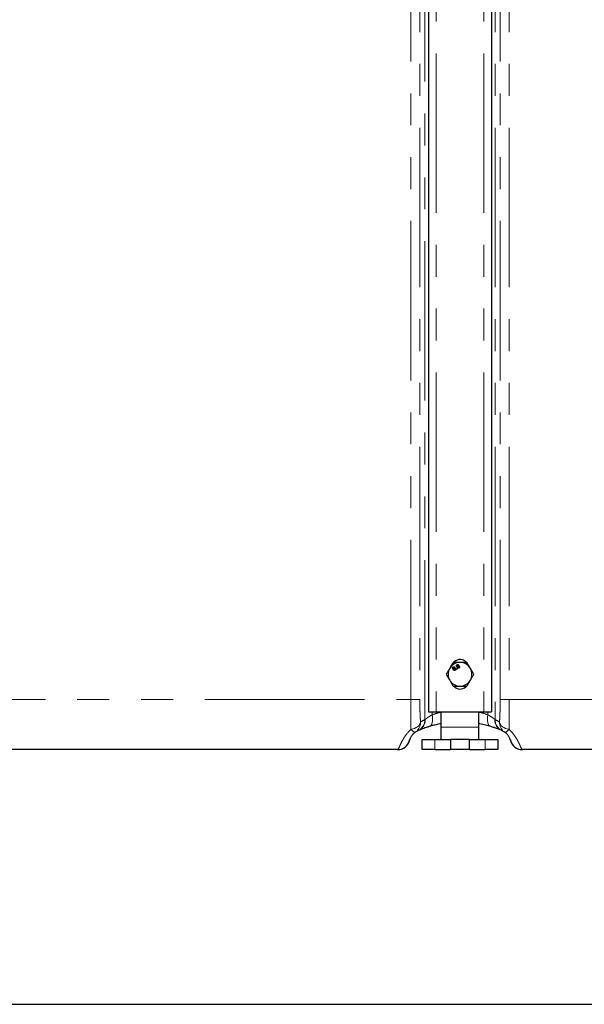
# Model space of a CAD drawing. Extents: x 0 to 595, y 280 to 562.
# Drawn here: x 228 to 244, y 386 to 414 of the extents above; entities that cross this region are included whole.
import ezdxf

# ---------------------------------------------------------------- set-up
doc = ezdxf.new("R2010")
doc.units = 0
doc.header["$MEASUREMENT"] = 0
for name, pattern in [('AI-Linetype-10', [9.043446, 4.521723, -0.904345, 0.904345, -0.904345, 0.904345, -0.904345]), ('AI-Linetype-239', [9.043446, 4.521723, -0.904345, 0.904345, -0.904345, 0.904345, -0.904345]), ('AI-Linetype-241', [9.043446, 4.521723, -0.904345, 0.904345, -0.904345, 0.904345, -0.904345]), ('AI-Linetype-242', [9.043446, 4.521723, -0.904345, 0.904345, -0.904345, 0.904345, -0.904345]), ('AI-Linetype-253', [9.043446, 4.521723, -0.904345, 0.904345, -0.904345, 0.904345, -0.904345]), ('AI-Linetype-254', [9.043446, 4.521723, -0.904345, 0.904345, -0.904345, 0.904345, -0.904345]), ('AI-Linetype-255', [9.043446, 4.521723, -0.904345, 0.904345, -0.904345, 0.904345, -0.904345]), ('AI-Linetype-268', [9.043446, 4.521723, -0.904345, 0.904345, -0.904345, 0.904345, -0.904345]), ('AI-Linetype-273', [9.043446, 4.521723, -0.904345, 0.904345, -0.904345, 0.904345, -0.904345]), ('AI-Linetype-313', [9.043446, 4.521723, -0.904345, 0.904345, -0.904345, 0.904345, -0.904345]), ('AI-Linetype-314', [9.043446, 4.521723, -0.904345, 0.904345, -0.904345, 0.904345, -0.904345]), ('AI-Linetype-315', [9.043446, 4.521723, -0.904345, 0.904345, -0.904345, 0.904345, -0.904345]), ('AI-Linetype-322', [9.043446, 4.521723, -0.904345, 0.904345, -0.904345, 0.904345, -0.904345]), ('AI-Linetype-323', [9.043446, 4.521723, -0.904345, 0.904345, -0.904345, 0.904345, -0.904345]), ('AI-Linetype-324', [9.043446, 4.521723, -0.904345, 0.904345, -0.904345, 0.904345, -0.904345]), ('AI-Linetype-342', [9.043446, 4.521723, -0.904345, 0.904345, -0.904345, 0.904345, -0.904345]), ('AI-Linetype-345', [9.043446, 4.521723, -0.904345, 0.904345, -0.904345, 0.904345, -0.904345]), ('AI-Linetype-348', [9.043446, 4.521723, -0.904345, 0.904345, -0.904345, 0.904345, -0.904345]), ('AI-Linetype-375', [9.043446, 4.521723, -0.904345, 0.904345, -0.904345, 0.904345, -0.904345]), ('AI-Linetype-376', [9.043446, 4.521723, -0.904345, 0.904345, -0.904345, 0.904345, -0.904345]), ('AI-Linetype-381', [9.043446, 4.521723, -0.904345, 0.904345, -0.904345, 0.904345, -0.904345]), ('AI-Linetype-382', [9.043446, 4.521723, -0.904345, 0.904345, -0.904345, 0.904345, -0.904345]), ('AI-Linetype-388', [9.043446, 4.521723, -0.904345, 0.904345, -0.904345, 0.904345, -0.904345]), ('AI-Linetype-391', [9.043446, 4.521723, -0.904345, 0.904345, -0.904345, 0.904345, -0.904345]), ('AI-Linetype-392', [9.043446, 4.521723, -0.904345, 0.904345, -0.904345, 0.904345, -0.904345]), ('AI-Linetype-395', [9.043446, 4.521723, -0.904345, 0.904345, -0.904345, 0.904345, -0.904345]), ('AI-Linetype-400', [9.043446, 4.521723, -0.904345, 0.904345, -0.904345, 0.904345, -0.904345]), ('AI-Linetype-421', [9.043446, 4.521723, -0.904345, 0.904345, -0.904345, 0.904345, -0.904345]), ('AI-Linetype-422', [9.043446, 4.521723, -0.904345, 0.904345, -0.904345, 0.904345, -0.904345]), ('AI-Linetype-423', [9.043446, 4.521723, -0.904345, 0.904345, -0.904345, 0.904345, -0.904345]), ('AI-Linetype-432', [9.043446, 4.521723, -0.904345, 0.904345, -0.904345, 0.904345, -0.904345]), ('AI-Linetype-433', [9.043446, 4.521723, -0.904345, 0.904345, -0.904345, 0.904345, -0.904345]), ('AI-Linetype-434', [9.043446, 4.521723, -0.904345, 0.904345, -0.904345, 0.904345, -0.904345]), ('AI-Linetype-439', [9.043446, 4.521723, -0.904345, 0.904345, -0.904345, 0.904345, -0.904345]), ('AI-Linetype-441', [9.043446, 4.521723, -0.904345, 0.904345, -0.904345, 0.904345, -0.904345]), ('AI-Linetype-445', [9.043446, 4.521723, -0.904345, 0.904345, -0.904345, 0.904345, -0.904345]), ('AI-Linetype-446', [9.043446, 4.521723, -0.904345, 0.904345, -0.904345, 0.904345, -0.904345]), ('AI-Linetype-451', [9.043446, 4.521723, -0.904345, 0.904345, -0.904345, 0.904345, -0.904345]), ('AI-Linetype-452', [9.043446, 4.521723, -0.904345, 0.904345, -0.904345, 0.904345, -0.904345]), ('AI-Linetype-6', [9.043446, 4.521723, -0.904345, 0.904345, -0.904345, 0.904345, -0.904345]), ('AI-Linetype-7', [9.043446, 4.521723, -0.904345, 0.904345, -0.904345, 0.904345, -0.904345]), ('AI-Linetype-8', [9.043446, 4.521723, -0.904345, 0.904345, -0.904345, 0.904345, -0.904345]), ('AI-Linetype-9', [9.043446, 4.521723, -0.904345, 0.904345, -0.904345, 0.904345, -0.904345])]:
    doc.linetypes.add(name, pattern=pattern)
doc.layers.get('0').update_dxf_attribs({"lineweight": 0})
doc.layers.add('FORMAT', color=7, linetype='Continuous', lineweight=0)

# ---------------------------------------------------------------- blocks, each defined once
blk = doc.blocks.new('Block_14')
at = {"layer": 'FORMAT', "color": 7, "lineweight": 25}
blk.add_line((160.661, 386.411), (267.474, 386.411), dxfattribs=at)

msp = doc.modelspace()

# ---------------------------------------------------------------- linework, layer by layer
at = {"color": 7, "lineweight": 30}
for p, q in [((239.881, 467.566), (239.881, 394.698)), ((241.661, 467.566), (241.661, 394.698)), ((240.673, 395.921), (240.685, 395.929)), ((240.68, 395.909), (240.673, 395.921)), ((240.692, 395.916), (240.68, 395.909)), ((240.685, 395.929), (240.692, 395.916)), ((239.881, 394.698), (240.094, 394.698)), ((240.094, 394.698), (241.447, 394.698)), ((240.237, 394.271), (240.237, 394.698)), ((241.305, 394.271), (241.305, 394.698)), ((241.447, 394.698), (241.661, 394.698)), ((239.586, 394.172), (239.575, 394.167)), ((240.237, 393.915), (240.237, 394.271)), ((241.305, 393.915), (241.305, 394.271)), ((241.967, 394.167), (241.955, 394.172)), ((239.339, 393.887), (239.338, 393.886)), ((239.703, 393.63), (239.703, 393.915)), ((239.703, 393.915), (240.059, 393.915)), ((240.059, 393.915), (240.504, 393.915)), ((240.504, 393.915), (240.504, 393.63)), ((241.038, 393.915), (240.504, 393.915)), ((241.038, 393.63), (241.038, 393.915)), ((241.038, 393.915), (241.483, 393.915)), ((241.483, 393.915), (241.839, 393.915)), ((241.839, 393.915), (241.839, 393.63)), ((242.203, 393.886), (242.203, 393.887)), ((239.004, 393.63), (215.834, 393.63)), ((240.059, 393.63), (239.703, 393.63)), ((240.059, 393.63), (240.504, 393.63)), ((241.038, 393.63), (240.504, 393.63)), ((241.038, 393.63), (241.483, 393.63)), ((241.839, 393.63), (241.483, 393.63)), ((262.92, 393.63), (242.537, 393.63))]:
    msp.add_line(p, q, dxfattribs=at)
at = {"color": 253, "linetype": 'AI-Linetype-9', "lineweight": 0}
msp.add_line((240.094, 467.628), (240.094, 394.698), dxfattribs=at)
at = {"color": 253, "linetype": 'AI-Linetype-10', "lineweight": 0}
msp.add_line((241.447, 467.628), (241.447, 394.698), dxfattribs=at)
at = {"color": 253, "linetype": 'AI-Linetype-273', "lineweight": 0}
msp.add_line((239.379, 395.054), (239.379, 465.521), dxfattribs=at)
at = {"color": 253, "linetype": 'AI-Linetype-342', "lineweight": 0}
msp.add_line((239.632, 465.521), (239.632, 395.054), dxfattribs=at)
at = {"color": 253, "linetype": 'AI-Linetype-375', "lineweight": 0}
msp.add_line((239.774, 394.481), (239.774, 465.521), dxfattribs=at)
at = {"color": 253, "linetype": 'AI-Linetype-381', "lineweight": 0}
msp.add_line((241.767, 465.521), (241.767, 394.481), dxfattribs=at)
at = {"color": 253, "linetype": 'AI-Linetype-345', "lineweight": 0}
msp.add_line((241.91, 395.054), (241.91, 465.521), dxfattribs=at)
at = {"color": 253, "linetype": 'AI-Linetype-268', "lineweight": 0}
msp.add_line((242.162, 465.521), (242.162, 395.054), dxfattribs=at)
at = {"color": 253, "linetype": 'AI-Linetype-253', "lineweight": 0}
msp.add_line((215.459, 395.054), (239.379, 395.054), dxfattribs=at)
at = {"color": 253, "linetype": 'AI-Linetype-313', "lineweight": 0}
msp.add_line((239.632, 395.054), (239.379, 395.054), dxfattribs=at)
at = {"color": 253, "linetype": 'AI-Linetype-323', "lineweight": 0}
msp.add_line((241.91, 395.054), (242.162, 395.054), dxfattribs=at)
at = {"color": 253, "linetype": 'AI-Linetype-239', "lineweight": 0}
msp.add_line((242.162, 395.054), (263.206, 395.054), dxfattribs=at)
at = {"color": 253, "linetype": 'AI-Linetype-421', "lineweight": 0}
msp.add_line((239.981, 394.698), (239.981, 394.617), dxfattribs=at)
at = {"color": 253, "linetype": 'AI-Linetype-434', "lineweight": 0}
msp.add_line((241.56, 394.617), (241.56, 394.698), dxfattribs=at)
at = {"color": 253, "linetype": 'AI-Linetype-423', "lineweight": 0}
msp.add_line((239.774, 394.481), (239.786, 394.49), dxfattribs=at)
at = {"color": 253, "linetype": 'AI-Linetype-432', "lineweight": 0}
msp.add_line((241.755, 394.49), (241.767, 394.481), dxfattribs=at)
at = {"color": 253, "linetype": 'AI-Linetype-8', "lineweight": 0}
msp.add_line((241.305, 394.271), (240.237, 394.271), dxfattribs=at)
at = {"color": 253, "linetype": 'AI-Linetype-6', "lineweight": 0}
msp.add_line((240.059, 393.915), (240.059, 393.63), dxfattribs=at)
at = {"color": 253, "linetype": 'AI-Linetype-7', "lineweight": 0}
msp.add_line((241.483, 393.63), (241.483, 393.915), dxfattribs=at)
at = {"color": 7, "lineweight": 30}
for points in [[(240.589, 395.926), (240.581, 395.926), (240.573, 395.928), (240.567, 395.932), (240.564, 395.937)], [(240.583, 395.965), (240.577, 395.961), (240.574, 395.955), (240.574, 395.949), (240.576, 395.944)], [(240.576, 395.944), (240.581, 395.938), (240.587, 395.936), (240.593, 395.936), (240.598, 395.939)], [(240.585, 395.892), (240.581, 395.901), (240.581, 395.912), (240.584, 395.92), (240.589, 395.926)], [(240.605, 395.96), (240.6, 395.965), (240.594, 395.968), (240.588, 395.967), (240.583, 395.965)], [(240.604, 395.927), (240.597, 395.921), (240.594, 395.913), (240.594, 395.906), (240.597, 395.899)], [(240.597, 395.899), (240.603, 395.892), (240.611, 395.888), (240.619, 395.888), (240.626, 395.891)], [(240.598, 395.939), (240.604, 395.943), (240.607, 395.949), (240.607, 395.955), (240.605, 395.96)], [(240.634, 395.92), (240.627, 395.927), (240.619, 395.93), (240.611, 395.93), (240.604, 395.927)], [(240.626, 395.891), (240.633, 395.897), (240.637, 395.905), (240.636, 395.913), (240.634, 395.92)], [(240.699, 395.989), (240.69, 395.989), (240.682, 395.991), (240.677, 395.995), (240.673, 396)], [(240.692, 396.029), (240.687, 396.024), (240.684, 396.018), (240.684, 396.012), (240.685, 396.007)], [(240.685, 396.007), (240.69, 396.002), (240.697, 395.999), (240.703, 395.999), (240.708, 396.002)], [(240.694, 395.955), (240.691, 395.965), (240.69, 395.975), (240.693, 395.983), (240.699, 395.989)], [(240.715, 396.023), (240.71, 396.029), (240.703, 396.031), (240.698, 396.031), (240.692, 396.029)], [(240.714, 395.991), (240.707, 395.985), (240.703, 395.976), (240.704, 395.969), (240.706, 395.962)], [(240.706, 395.962), (240.713, 395.955), (240.721, 395.951), (240.729, 395.952), (240.735, 395.954)], [(240.708, 396.002), (240.714, 396.006), (240.717, 396.013), (240.717, 396.018), (240.715, 396.023)], [(240.743, 395.983), (240.737, 395.99), (240.728, 395.994), (240.721, 395.993), (240.714, 395.991)], [(240.735, 395.954), (240.743, 395.96), (240.746, 395.969), (240.746, 395.976), (240.743, 395.983)], [(239.335, 393.888), (239.332, 393.878), (239.33, 393.872), (239.329, 393.868), (239.328, 393.865)], [(242.213, 393.867), (242.211, 393.873), (242.209, 393.881), (242.207, 393.888)]]:
    msp.add_lwpolyline(points, dxfattribs=at)
at = {"color": 253, "linetype": 'AI-Linetype-445', "lineweight": 0}
msp.add_lwpolyline([(239.981, 394.617), (239.991, 394.558), (239.995, 394.5), (239.994, 394.447), (239.986, 394.398), (239.972, 394.357), (239.953, 394.324), (239.929, 394.3), (239.901, 394.286)], dxfattribs=at)
at = {"color": 253, "linetype": 'AI-Linetype-446', "lineweight": 0}
msp.add_lwpolyline([(241.56, 394.617), (241.55, 394.558), (241.546, 394.5), (241.548, 394.447), (241.556, 394.398), (241.57, 394.357), (241.589, 394.324), (241.612, 394.3), (241.64, 394.286)], dxfattribs=at)
at = {"color": 253, "linetype": 'AI-Linetype-315', "lineweight": 0}
msp.add_lwpolyline([(239.652, 394.41), (239.644, 394.376), (239.627, 394.342), (239.602, 394.31), (239.569, 394.281), (239.529, 394.255), (239.484, 394.233), (239.434, 394.216), (239.381, 394.204)], dxfattribs=at)
at = {"color": 253, "linetype": 'AI-Linetype-348', "lineweight": 0}
msp.add_lwpolyline([(239.507, 394.128), (239.498, 394.125), (239.488, 394.125), (239.475, 394.13), (239.46, 394.138), (239.442, 394.149), (239.423, 394.164), (239.403, 394.183), (239.381, 394.204)], dxfattribs=at)
at = {"color": 253, "linetype": 'AI-Linetype-324', "lineweight": 0}
msp.add_lwpolyline([(241.89, 394.41), (241.898, 394.376), (241.915, 394.342), (241.94, 394.31), (241.973, 394.281), (242.012, 394.255), (242.057, 394.233), (242.107, 394.216), (242.16, 394.204)], dxfattribs=at)
at = {"color": 253, "linetype": 'AI-Linetype-391', "lineweight": 0}
msp.add_lwpolyline([(242.035, 394.128), (242.043, 394.125), (242.054, 394.125), (242.067, 394.13), (242.082, 394.138), (242.099, 394.149), (242.118, 394.164), (242.139, 394.183), (242.16, 394.204)], dxfattribs=at)
at = {"color": 7, "lineweight": 30}
for points in [[(240.771, 396.105), (240.65, 396.105), (240.538, 396.04), (240.478, 395.935)], [(241.064, 395.935), (241.003, 396.04), (240.892, 396.105), (240.771, 396.105)], [(240.478, 395.935), (240.417, 395.831), (240.417, 395.702), (240.478, 395.597)], [(241.064, 395.597), (241.124, 395.702), (241.124, 395.831), (241.064, 395.935)], [(240.478, 395.597), (240.538, 395.493), (240.65, 395.428), (240.771, 395.428)], [(240.771, 395.428), (240.892, 395.428), (241.003, 395.493), (241.064, 395.597)], [(239.575, 394.167), (239.551, 394.156), (239.528, 394.143), (239.507, 394.128)], [(242.035, 394.128), (242.013, 394.143), (241.991, 394.156), (241.967, 394.167)], [(239.004, 393.63), (239.161, 393.63), (239.298, 393.735), (239.338, 393.886)], [(242.203, 393.886), (242.244, 393.735), (242.381, 393.63), (242.537, 393.63)]]:
    msp.add_open_spline(points, degree=3, dxfattribs=at)
for points, knots in [([(240.575, 396.105), (240.56, 396.077), (240.544, 396.05), (240.528, 396.022), (240.511, 395.993), (240.495, 395.964), (240.478, 395.935)], [0, 0, 0, 0, 1, 1, 1, 2, 2, 2, 2]), ([(240.771, 396.105), (240.766, 396.105), (240.761, 396.105), (240.757, 396.105), (240.726, 396.105), (240.696, 396.105), (240.666, 396.105), (240.636, 396.105), (240.605, 396.105), (240.575, 396.105)], [0, 0, 0, 0, 1, 1, 1, 2, 2, 2, 3, 3, 3, 3]), ([(240.949, 396.106), (240.859, 396.204), (240.707, 396.212), (240.609, 396.122), (240.603, 396.117), (240.597, 396.111), (240.592, 396.105)], [0, 0, 0, 0, 1, 1, 1, 2, 2, 2, 2]), ([(240.966, 396.105), (240.934, 396.105), (240.903, 396.105), (240.87, 396.105), (240.838, 396.105), (240.804, 396.105), (240.771, 396.105)], [0, 0, 0, 0, 1, 1, 1, 2, 2, 2, 2]), ([(241.064, 395.935), (241.056, 395.948), (241.049, 395.961), (241.042, 395.974), (241.016, 396.018), (240.991, 396.061), (240.966, 396.105)], [0, 0, 0, 0, 1, 1, 1, 2, 2, 2, 2]), ([(240.478, 395.935), (240.476, 395.931), (240.473, 395.927), (240.471, 395.923), (240.456, 395.897), (240.44, 395.871), (240.425, 395.845), (240.41, 395.818), (240.395, 395.792), (240.38, 395.766)], [0, 0, 0, 0, 1, 1, 1, 2, 2, 2, 3, 3, 3, 3]), ([(240.564, 395.937), (240.562, 395.941), (240.56, 395.945), (240.56, 395.949), (240.559, 395.953), (240.56, 395.958), (240.562, 395.962), (240.564, 395.965), (240.566, 395.968), (240.568, 395.97), (240.571, 395.972), (240.573, 395.974), (240.576, 395.976)], [0, 0, 0, 0, 1, 1, 1, 2, 2, 2, 3, 3, 3, 4, 4, 4, 4]), ([(240.576, 395.976), (240.58, 395.978), (240.584, 395.98), (240.589, 395.981), (240.593, 395.981), (240.597, 395.981), (240.602, 395.98), (240.605, 395.979), (240.608, 395.977), (240.611, 395.975), (240.613, 395.973), (240.615, 395.97), (240.617, 395.967)], [0, 0, 0, 0, 1, 1, 1, 2, 2, 2, 3, 3, 3, 4, 4, 4, 4]), ([(240.632, 395.88), (240.627, 395.878), (240.623, 395.876), (240.618, 395.875), (240.613, 395.874), (240.608, 395.875), (240.603, 395.876), (240.599, 395.878), (240.595, 395.88), (240.592, 395.882), (240.589, 395.885), (240.587, 395.888), (240.585, 395.892)], [0, 0, 0, 0, 1, 1, 1, 2, 2, 2, 3, 3, 3, 4, 4, 4, 4]), ([(240.617, 395.967), (240.618, 395.965), (240.62, 395.962), (240.62, 395.96), (240.621, 395.957), (240.621, 395.954), (240.62, 395.952), (240.619, 395.948), (240.616, 395.944), (240.614, 395.941)], [0, 0, 0, 0, 1, 1, 1, 2, 2, 2, 3, 3, 3, 3]), ([(240.614, 395.941), (240.617, 395.941), (240.621, 395.942), (240.624, 395.941), (240.628, 395.941), (240.631, 395.94), (240.634, 395.938), (240.639, 395.935), (240.642, 395.931), (240.646, 395.926)], [0, 0, 0, 0, 1, 1, 1, 2, 2, 2, 3, 3, 3, 3]), ([(240.646, 395.926), (240.648, 395.922), (240.65, 395.917), (240.65, 395.912), (240.651, 395.907), (240.65, 395.902), (240.648, 395.897), (240.646, 395.893), (240.644, 395.89), (240.642, 395.887), (240.639, 395.884), (240.635, 395.882), (240.632, 395.88)], [0, 0, 0, 0, 1, 1, 1, 2, 2, 2, 3, 3, 3, 4, 4, 4, 4]), ([(240.673, 396), (240.671, 396.004), (240.67, 396.008), (240.669, 396.012), (240.669, 396.017), (240.67, 396.021), (240.672, 396.025), (240.673, 396.028), (240.675, 396.031), (240.678, 396.033), (240.68, 396.036), (240.683, 396.038), (240.686, 396.039)], [0, 0, 0, 0, 1, 1, 1, 2, 2, 2, 3, 3, 3, 4, 4, 4, 4]), ([(240.686, 396.039), (240.69, 396.041), (240.694, 396.043), (240.698, 396.044), (240.702, 396.045), (240.707, 396.044), (240.711, 396.043), (240.715, 396.042), (240.718, 396.041), (240.72, 396.039), (240.723, 396.036), (240.725, 396.034), (240.727, 396.031)], [0, 0, 0, 0, 1, 1, 1, 2, 2, 2, 3, 3, 3, 4, 4, 4, 4]), ([(240.742, 395.943), (240.737, 395.941), (240.732, 395.939), (240.727, 395.938), (240.722, 395.937), (240.717, 395.938), (240.712, 395.94), (240.708, 395.941), (240.705, 395.943), (240.702, 395.946), (240.699, 395.948), (240.697, 395.952), (240.694, 395.955)], [0, 0, 0, 0, 1, 1, 1, 2, 2, 2, 3, 3, 3, 4, 4, 4, 4]), ([(240.727, 396.031), (240.728, 396.028), (240.729, 396.026), (240.73, 396.023), (240.73, 396.021), (240.73, 396.018), (240.73, 396.015), (240.729, 396.011), (240.726, 396.007), (240.724, 396.004)], [0, 0, 0, 0, 1, 1, 1, 2, 2, 2, 3, 3, 3, 3]), ([(240.724, 396.004), (240.727, 396.004), (240.731, 396.005), (240.734, 396.005), (240.738, 396.004), (240.741, 396.003), (240.744, 396.001), (240.749, 395.999), (240.752, 395.994), (240.756, 395.99)], [0, 0, 0, 0, 1, 1, 1, 2, 2, 2, 3, 3, 3, 3]), ([(240.756, 395.99), (240.758, 395.985), (240.76, 395.98), (240.76, 395.975), (240.761, 395.97), (240.76, 395.965), (240.758, 395.96), (240.756, 395.957), (240.754, 395.953), (240.751, 395.951), (240.748, 395.948), (240.745, 395.945), (240.742, 395.943)], [0, 0, 0, 0, 1, 1, 1, 2, 2, 2, 3, 3, 3, 4, 4, 4, 4]), ([(241.161, 395.766), (241.155, 395.777), (241.149, 395.788), (241.142, 395.799), (241.117, 395.844), (241.09, 395.89), (241.064, 395.935)], [0, 0, 0, 0, 1, 1, 1, 2, 2, 2, 2]), ([(240.38, 395.766), (240.405, 395.723), (240.43, 395.68), (240.456, 395.635), (240.463, 395.623), (240.47, 395.61), (240.478, 395.597)], [0, 0, 0, 0, 1, 1, 1, 2, 2, 2, 2]), ([(240.478, 395.597), (240.504, 395.551), (240.531, 395.506), (240.556, 395.461), (240.563, 395.45), (240.569, 395.439), (240.575, 395.428)], [0, 0, 0, 0, 1, 1, 1, 2, 2, 2, 2]), ([(240.966, 395.428), (240.982, 395.456), (240.998, 395.483), (241.014, 395.511), (241.03, 395.539), (241.047, 395.568), (241.064, 395.597)], [0, 0, 0, 0, 1, 1, 1, 2, 2, 2, 2]), ([(241.064, 395.597), (241.066, 395.601), (241.068, 395.605), (241.071, 395.609), (241.086, 395.636), (241.101, 395.662), (241.116, 395.688), (241.131, 395.714), (241.146, 395.74), (241.161, 395.766)], [0, 0, 0, 0, 1, 1, 1, 2, 2, 2, 3, 3, 3, 3]), ([(240.575, 395.428), (240.607, 395.428), (240.639, 395.428), (240.671, 395.428), (240.704, 395.428), (240.737, 395.428), (240.771, 395.428)], [0, 0, 0, 0, 1, 1, 1, 2, 2, 2, 2]), ([(240.593, 395.427), (240.683, 395.328), (240.835, 395.321), (240.933, 395.411), (240.939, 395.416), (240.944, 395.422), (240.95, 395.428)], [0, 0, 0, 0, 1, 1, 1, 2, 2, 2, 2]), ([(240.771, 395.428), (240.775, 395.428), (240.78, 395.428), (240.785, 395.428), (240.815, 395.428), (240.846, 395.428), (240.875, 395.428), (240.906, 395.428), (240.936, 395.428), (240.966, 395.428)], [0, 0, 0, 0, 1, 1, 1, 2, 2, 2, 3, 3, 3, 3]), ([(239.901, 394.286), (239.872, 394.277), (239.844, 394.268), (239.817, 394.259), (239.79, 394.25), (239.765, 394.242), (239.742, 394.233), (239.718, 394.224), (239.695, 394.216), (239.676, 394.208), (239.655, 394.2), (239.637, 394.193), (239.623, 394.187), (239.608, 394.181), (239.597, 394.177), (239.586, 394.172)], [0, 0, 0, 0, 1, 1, 1, 2, 2, 2, 3, 3, 3, 4, 4, 4, 5, 5, 5, 5]), ([(240.237, 394.364), (240.211, 394.36), (240.185, 394.356), (240.159, 394.351), (240.113, 394.342), (240.069, 394.332), (240.027, 394.32), (239.984, 394.309), (239.943, 394.298), (239.901, 394.286)], [0, 0, 0, 0, 1, 1, 1, 2, 2, 2, 3, 3, 3, 3]), ([(241.64, 394.286), (241.591, 394.3), (241.542, 394.313), (241.491, 394.326), (241.44, 394.339), (241.387, 394.352), (241.332, 394.361), (241.323, 394.362), (241.314, 394.364), (241.305, 394.365)], [0, 0, 0, 0, 1, 1, 1, 2, 2, 2, 3, 3, 3, 3]), ([(241.955, 394.172), (241.95, 394.174), (241.944, 394.177), (241.938, 394.179), (241.925, 394.185), (241.909, 394.191), (241.889, 394.199), (241.869, 394.207), (241.846, 394.216), (241.82, 394.226), (241.796, 394.235), (241.769, 394.244), (241.739, 394.254), (241.708, 394.265), (241.674, 394.275), (241.64, 394.286)], [0, 0, 0, 0, 1, 1, 1, 2, 2, 2, 3, 3, 3, 4, 4, 4, 5, 5, 5, 5]), ([(239.328, 393.865), (239.328, 393.865), (239.328, 393.865), (239.328, 393.865), (239.328, 393.865), (239.328, 393.867), (239.329, 393.87), (239.331, 393.873), (239.332, 393.878), (239.335, 393.884), (239.337, 393.89), (239.34, 393.899), (239.344, 393.907)], [0, 0, 0, 0, 1, 1, 1, 2, 2, 2, 3, 3, 3, 4, 4, 4, 4]), ([(239.348, 393.919), (239.345, 393.91), (239.342, 393.901), (239.341, 393.896), (239.339, 393.89), (239.339, 393.889), (239.339, 393.887)], [0, 0, 0, 0, 1, 1, 1, 2, 2, 2, 2]), ([(239.507, 394.128), (239.502, 394.124), (239.498, 394.121), (239.494, 394.118), (239.481, 394.109), (239.47, 394.099), (239.46, 394.09), (239.45, 394.08), (239.441, 394.071), (239.433, 394.062), (239.429, 394.058), (239.426, 394.054), (239.424, 394.051), (239.413, 394.039), (239.405, 394.027), (239.398, 394.017), (239.39, 394.006), (239.384, 393.996), (239.379, 393.987), (239.372, 393.974), (239.366, 393.962), (239.362, 393.952), (239.357, 393.941), (239.353, 393.931), (239.351, 393.925), (239.35, 393.922), (239.349, 393.92), (239.348, 393.919)], [0, 0, 0, 0, 1, 1, 1, 2, 2, 2, 3, 3, 3, 4, 4, 4, 5, 5, 5, 6, 6, 6, 7, 7, 7, 8, 8, 8, 9, 9, 9, 9]), ([(242.193, 393.918), (242.191, 393.924), (242.189, 393.929), (242.187, 393.936), (242.184, 393.944), (242.179, 393.954), (242.174, 393.965), (242.169, 393.976), (242.162, 393.988), (242.154, 394.001), (242.148, 394.011), (242.141, 394.02), (242.134, 394.031), (242.126, 394.042), (242.117, 394.053), (242.106, 394.065), (242.093, 394.079), (242.077, 394.095), (242.057, 394.111), (242.05, 394.116), (242.043, 394.122), (242.035, 394.128)], [0, 0, 0, 0, 1, 1, 1, 2, 2, 2, 3, 3, 3, 4, 4, 4, 5, 5, 5, 6, 6, 6, 7, 7, 7, 7]), ([(242.202, 393.89), (242.201, 393.894), (242.201, 393.898), (242.198, 393.906), (242.196, 393.91), (242.195, 393.914), (242.193, 393.918)], [0, 0, 0, 0, 1, 1, 1, 2, 2, 2, 2]), ([(242.198, 393.907), (242.199, 393.905), (242.199, 393.903), (242.2, 393.902), (242.204, 393.892), (242.206, 393.885), (242.209, 393.879), (242.21, 393.874), (242.212, 393.87), (242.213, 393.867), (242.214, 393.865), (242.214, 393.864), (242.214, 393.865), (242.214, 393.865), (242.214, 393.865), (242.214, 393.865)], [0, 0, 0, 0, 1, 1, 1, 2, 2, 2, 3, 3, 3, 4, 4, 4, 5, 5, 5, 5])]:
    msp.add_open_spline(points, degree=3, knots=knots, dxfattribs=at)
at = {"color": 253, "linetype": 'AI-Linetype-254', "lineweight": 0}
msp.add_open_spline([(239.381, 394.204), (239.381, 394.265), (239.381, 394.327), (239.38, 394.393), (239.38, 394.46), (239.38, 394.532), (239.38, 394.605), (239.379, 394.676), (239.379, 394.749), (239.379, 394.823), (239.379, 394.9), (239.379, 394.977), (239.379, 395.054)], degree=3, knots=[0, 0, 0, 0, 1, 1, 1, 2, 2, 2, 3, 3, 3, 4, 4, 4, 4], dxfattribs=at)
at = {"color": 253, "linetype": 'AI-Linetype-314', "lineweight": 0}
msp.add_open_spline([(239.632, 395.054), (239.632, 394.997), (239.632, 394.94), (239.633, 394.884), (239.634, 394.826), (239.635, 394.769), (239.637, 394.714), (239.639, 394.66), (239.641, 394.607), (239.643, 394.557), (239.646, 394.506), (239.649, 394.458), (239.652, 394.41)], degree=3, knots=[0, 0, 0, 0, 1, 1, 1, 2, 2, 2, 3, 3, 3, 4, 4, 4, 4], dxfattribs=at)
at = {"color": 253, "linetype": 'AI-Linetype-322', "lineweight": 0}
msp.add_open_spline([(241.89, 394.41), (241.893, 394.457), (241.896, 394.504), (241.898, 394.554), (241.901, 394.605), (241.903, 394.66), (241.904, 394.716), (241.906, 394.77), (241.907, 394.825), (241.908, 394.88), (241.909, 394.938), (241.909, 394.996), (241.91, 395.054)], degree=3, knots=[0, 0, 0, 0, 1, 1, 1, 2, 2, 2, 3, 3, 3, 4, 4, 4, 4], dxfattribs=at)
at = {"color": 253, "linetype": 'AI-Linetype-242', "lineweight": 0}
msp.add_open_spline([(242.162, 395.054), (242.162, 394.98), (242.162, 394.905), (242.162, 394.831), (242.162, 394.755), (242.162, 394.681), (242.162, 394.608), (242.162, 394.536), (242.161, 394.466), (242.161, 394.4), (242.161, 394.332), (242.161, 394.268), (242.16, 394.204)], degree=3, knots=[0, 0, 0, 0, 1, 1, 1, 2, 2, 2, 3, 3, 3, 4, 4, 4, 4], dxfattribs=at)
at = {"color": 253, "linetype": 'AI-Linetype-395', "lineweight": 0}
msp.add_open_spline([(239.575, 394.167), (239.697, 394.223), (239.775, 394.346), (239.774, 394.481)], degree=3, dxfattribs=at)
at = {"color": 253, "linetype": 'AI-Linetype-439', "lineweight": 0}
msp.add_open_spline([(239.586, 394.172), (239.712, 394.227), (239.791, 394.353), (239.786, 394.49)], degree=3, dxfattribs=at)
at = {"color": 253, "linetype": 'AI-Linetype-376', "lineweight": 0}
msp.add_open_spline([(239.774, 394.481), (239.732, 394.461), (239.69, 394.437), (239.652, 394.41)], degree=3, dxfattribs=at)
at = {"color": 253, "linetype": 'AI-Linetype-422', "lineweight": 0}
msp.add_open_spline([(239.786, 394.49), (239.793, 394.495), (239.8, 394.501), (239.809, 394.507), (239.818, 394.514), (239.829, 394.522), (239.841, 394.53), (239.853, 394.539), (239.867, 394.548), (239.882, 394.558), (239.912, 394.577), (239.946, 394.597), (239.981, 394.617)], degree=3, knots=[0, 0, 0, 0, 1, 1, 1, 2, 2, 2, 3, 3, 3, 4, 4, 4, 4], dxfattribs=at)
at = {"color": 253, "linetype": 'AI-Linetype-451', "lineweight": 0}
msp.add_open_spline([(239.981, 394.617), (240.019, 394.63), (240.056, 394.643), (240.095, 394.656), (240.134, 394.668), (240.173, 394.681), (240.215, 394.69), (240.222, 394.691), (240.23, 394.692), (240.237, 394.694)], degree=3, knots=[0, 0, 0, 0, 1, 1, 1, 2, 2, 2, 3, 3, 3, 3], dxfattribs=at)
at = {"color": 253, "linetype": 'AI-Linetype-452', "lineweight": 0}
msp.add_open_spline([(241.305, 394.693), (241.321, 394.689), (241.337, 394.686), (241.353, 394.682), (241.427, 394.665), (241.494, 394.641), (241.56, 394.617)], degree=3, knots=[0, 0, 0, 0, 1, 1, 1, 2, 2, 2, 2], dxfattribs=at)
at = {"color": 253, "linetype": 'AI-Linetype-433', "lineweight": 0}
msp.add_open_spline([(241.56, 394.617), (241.581, 394.606), (241.601, 394.594), (241.619, 394.583), (241.638, 394.572), (241.656, 394.561), (241.672, 394.55), (241.687, 394.54), (241.701, 394.53), (241.713, 394.522), (241.725, 394.513), (241.736, 394.505), (241.745, 394.498), (241.749, 394.495), (241.752, 394.493), (241.755, 394.49)], degree=3, knots=[0, 0, 0, 0, 1, 1, 1, 2, 2, 2, 3, 3, 3, 4, 4, 4, 5, 5, 5, 5], dxfattribs=at)
at = {"color": 253, "linetype": 'AI-Linetype-441', "lineweight": 0}
msp.add_open_spline([(241.755, 394.49), (241.75, 394.353), (241.829, 394.227), (241.955, 394.172)], degree=3, dxfattribs=at)
at = {"color": 253, "linetype": 'AI-Linetype-400', "lineweight": 0}
msp.add_open_spline([(241.767, 394.481), (241.766, 394.346), (241.844, 394.223), (241.967, 394.167)], degree=3, dxfattribs=at)
at = {"color": 253, "linetype": 'AI-Linetype-382', "lineweight": 0}
msp.add_open_spline([(241.89, 394.41), (241.851, 394.437), (241.81, 394.461), (241.767, 394.481)], degree=3, dxfattribs=at)
at = {"color": 253, "linetype": 'AI-Linetype-255', "lineweight": 0}
msp.add_open_spline([(239.004, 393.63), (239.01, 393.634), (239.017, 393.638), (239.025, 393.652), (239.029, 393.66), (239.034, 393.669), (239.04, 393.681), (239.045, 393.693), (239.052, 393.706), (239.059, 393.722), (239.067, 393.741), (239.077, 393.762), (239.088, 393.786), (239.099, 393.811), (239.113, 393.839), (239.128, 393.869), (239.14, 393.891), (239.154, 393.916), (239.169, 393.941), (239.184, 393.967), (239.201, 393.994), (239.221, 394.022), (239.239, 394.048), (239.259, 394.074), (239.281, 394.101), (239.304, 394.128), (239.329, 394.155), (239.357, 394.181), (239.365, 394.189), (239.373, 394.196), (239.381, 394.204)], degree=3, knots=[0, 0, 0, 0, 1, 1, 1, 2, 2, 2, 3, 3, 3, 4, 4, 4, 5, 5, 5, 6, 6, 6, 7, 7, 7, 8, 8, 8, 9, 9, 9, 10, 10, 10, 10], dxfattribs=at)
at = {"color": 253, "linetype": 'AI-Linetype-388', "lineweight": 0}
msp.add_open_spline([(239.507, 394.128), (239.598, 394.192), (239.653, 394.298), (239.652, 394.41)], degree=3, dxfattribs=at)
at = {"color": 253, "linetype": 'AI-Linetype-392', "lineweight": 0}
msp.add_open_spline([(241.89, 394.41), (241.889, 394.298), (241.943, 394.192), (242.035, 394.128)], degree=3, dxfattribs=at)
at = {"color": 253, "linetype": 'AI-Linetype-241', "lineweight": 0}
msp.add_open_spline([(242.16, 394.204), (242.186, 394.18), (242.211, 394.156), (242.234, 394.131), (242.257, 394.106), (242.278, 394.08), (242.297, 394.054), (242.317, 394.028), (242.334, 394.002), (242.35, 393.977), (242.367, 393.952), (242.381, 393.927), (242.394, 393.904), (242.411, 393.873), (242.425, 393.845), (242.438, 393.819), (242.451, 393.793), (242.462, 393.769), (242.471, 393.748), (242.484, 393.72), (242.494, 393.697), (242.503, 393.679), (242.512, 393.66), (242.519, 393.647), (242.525, 393.639), (242.53, 393.634), (242.533, 393.632), (242.537, 393.63)], degree=3, knots=[0, 0, 0, 0, 1, 1, 1, 2, 2, 2, 3, 3, 3, 4, 4, 4, 5, 5, 5, 6, 6, 6, 7, 7, 7, 8, 8, 8, 9, 9, 9, 9], dxfattribs=at)

# ---------------------------------------------------------------- block references
at = {"layer": 'FORMAT'}
msp.add_blockref('Block_14', (0, 0), dxfattribs=at)

doc.saveas('drawing.dxf')
